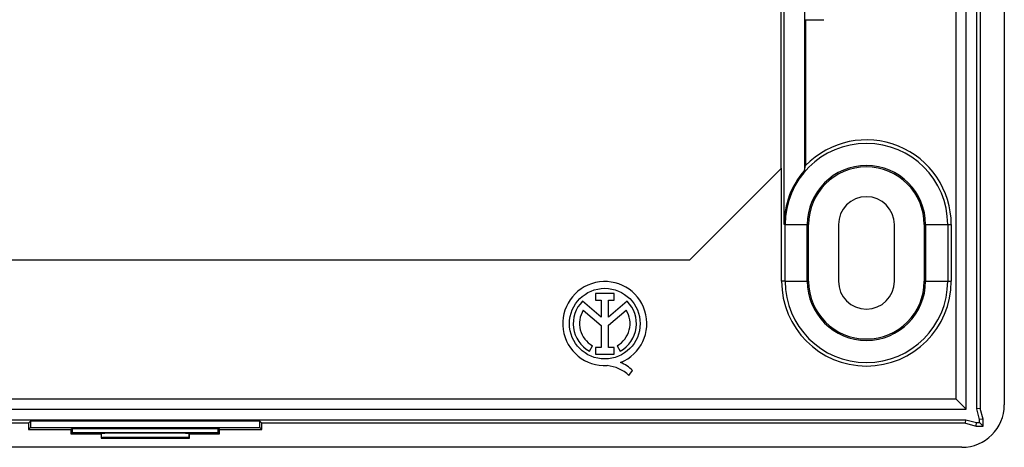
# Model space of a CAD drawing. Units: millimetres. Extents: x -59 to 63, y -40 to 43.
# Drawn here: x -7 to 63, y -40 to -10 of the extents above; entities that cross this region are included whole.
import ezdxf

# ---------------------------------------------------------------- set-up
doc = ezdxf.new("R2010")
doc.units = ezdxf.units.MM
doc.header["$LTSCALE"] = 16.335
doc.layers.get('0').update_dxf_attribs({"linetype": 'CONTINUOUS'})
for name, color, linetype in [('ASSI', 7, 'CONTINUOUS'), ('DRAFT', 7, 'CONTINUOUS'), ('RACCORDO', 7, 'CONTINUOUS'), ('SMUSSO', 7, 'CONTINUOUS')]:
    doc.layers.add(name, color=color, linetype=linetype)

msp = doc.modelspace()

# ---------------------------------------------------------------- linework, layer by layer
at = {"color": 7, "linetype": 'CONTINUOUS'}
for p, q in [((60.211, -37.434), (60.211, 40.666)), ((59.511, -36.734), (59.511, 39.966)), ((47.126, -20.384), (47.126, -8.402)), ((48.861, -9.884), (50.161, -9.884)), ((48.861, -9.884), (48.861, -20.199)), ((40.661, -26.884), (-36.339, -26.884)), ((59.511, -36.734), (-7.339, -36.734)), ((59.511, -36.734), (60.211, -37.434)), ((-7.339, -37.434), (60.211, -37.434))]:
    msp.add_line(p, q, dxfattribs=at)
at = {"layer": 'ASSI', "color": 7, "linetype": 'CONTINUOUS'}
for p, q in [((35.319, -29.242), (34.01, -29.242)), ((34.01, -29.242), (34.01, -29.717)), ((35.319, -29.717), (35.319, -29.242)), ((34.413, -30.921), (33.085, -29.802)), ((34.01, -29.717), (34.413, -29.717)), ((34.413, -29.717), (34.413, -30.921)), ((34.916, -29.717), (35.319, -29.717)), ((34.916, -30.921), (34.916, -29.717)), ((36.241, -29.804), (34.916, -30.921)), ((33.143, -30.436), (34.413, -31.506)), ((34.916, -31.501), (36.18, -30.436)), ((34.413, -31.506), (34.413, -33.072)), ((34.916, -33.072), (34.916, -31.501)), ((33.568, -33.332), (33.785, -32.945)), ((34.413, -33.072), (33.995, -33.072)), ((33.995, -33.072), (33.995, -33.544)), ((35.334, -33.072), (34.916, -33.072)), ((35.334, -33.544), (35.334, -33.072)), ((35.537, -32.945), (35.755, -33.332)), ((33.995, -33.544), (35.334, -33.544)), ((36.372, -35.043), (36.618, -34.694))]:
    msp.add_line(p, q, dxfattribs=at)
msp.add_circle((34.661, -31.384), 2.498, dxfattribs=at)
for centre, radius, start, end in [((34.661, -31.384), 2.974, 292.08854, 273.42981), ((34.661, -31.384), 2.234, 134.90026, 240.69586), ((34.661, -31.384), 2.234, 299.30414, 44.99576), ((34.661, -31.384), 1.79, 148.02674, 240.69587), ((34.661, -31.384), 1.79, 299.30413, 31.97326), ((34.571, -36.989), 2.651, 47.23128, 84.20119), ((34.78, -36.56), 2.619, 45.4349, 67.56586)]:
    msp.add_arc(centre, radius, start, end, dxfattribs=at)
at = {"layer": 'DRAFT', "color": 7, "linetype": 'CONTINUOUS'}
for p, q in [((60.961, -37.42), (60.961, 40.653)), ((48.774, 23.804), (48.774, -20.551)), ((47.336, -24.384), (47.336, -2.134)), ((61.211, -6.634), (61.211, -37.387)), ((47.161, -20.384), (40.661, -26.884)), ((47.161, -28.384), (47.161, -20.384)), ((48.774, -20.551), (48.803, -20.432)), ((48.803, -20.432), (48.832, -20.315)), ((48.832, -20.315), (48.861, -20.199)), ((49.074, -28.384), (49.074, -24.384)), ((51.183, -24.384), (51.183, -28.384)), ((55.139, -28.384), (55.139, -24.384)), ((57.249, -24.384), (57.249, -28.384)), ((59.161, -24.384), (59.161, -28.384)), ((61.211, -37.387), (60.961, -37.42)), ((61.161, -38.167), (60.961, -37.42)), ((61.411, -38.134), (61.211, -37.387)), ((-55.875, -38.183), (60.198, -38.183)), ((-6.089, -38.434), (-5.945, -38.29)), ((10.267, -38.29), (-5.945, -38.29)), ((-5.945, -38.29), (-5.945, -38.74)), ((10.411, -38.434), (10.267, -38.29)), ((10.267, -38.74), (10.267, -38.29)), ((60.165, -38.434), (60.198, -38.183)), ((60.198, -38.183), (60.944, -38.383)), ((61.411, -38.134), (61.161, -38.167)), ((61.161, -38.383), (61.161, -38.167)), ((61.411, -38.634), (61.411, -38.134)), ((-6.089, -38.434), (-55.842, -38.434)), ((-6.089, -38.434), (-6.089, -38.884)), ((-6.089, -38.884), (-5.945, -38.74)), ((-6.089, -38.884), (-3.089, -38.884)), ((-5.945, -38.74), (10.267, -38.74)), ((-3.089, -38.884), (-2.997, -38.792)), ((-3.089, -38.884), (-3.089, -39.184)), ((-2.997, -38.792), (7.32, -38.792)), ((-2.997, -38.792), (-2.997, -39.092)), ((7.411, -38.884), (7.32, -38.792)), ((7.32, -39.092), (7.32, -38.792)), ((7.411, -38.884), (10.411, -38.884)), ((7.411, -39.184), (7.411, -38.884)), ((10.411, -38.884), (10.267, -38.74)), ((60.165, -38.434), (10.411, -38.434)), ((10.411, -38.884), (10.411, -38.434)), ((60.165, -38.434), (60.911, -38.634)), ((60.911, -38.634), (60.944, -38.383)), ((60.911, -38.634), (61.411, -38.634)), ((60.944, -38.383), (61.161, -38.383)), ((61.411, -38.634), (61.161, -38.383)), ((-3.089, -39.184), (-2.997, -39.092)), ((-3.089, -39.184), (-0.964, -39.184)), ((-2.997, -39.092), (7.32, -39.092)), ((-0.964, -39.184), (-0.964, -39.484)), ((-0.964, -39.484), (5.286, -39.484)), ((5.286, -39.184), (7.411, -39.184)), ((5.286, -39.484), (5.286, -39.184)), ((7.411, -39.184), (7.32, -39.092))]:
    msp.add_line(p, q, dxfattribs=at)
at = {"layer": 'DRAFT', "color": 250, "linetype": 'CONTINUOUS'}
for p, q in [((47.423, -24.384), (47.336, -24.384)), ((58.9, -24.384), (59.161, -24.384)), ((47.423, -28.384), (47.161, -28.384)), ((58.9, -28.384), (59.161, -28.384))]:
    msp.add_line(p, q, dxfattribs=at)
at = {"layer": 'DRAFT', "color": 7, "linetype": 'CONTINUOUS'}
for centre, radius, start, end in [((53.161, -24.384), 6, 0, 135.77996), ((53.161, -24.384), 5.825, 138.86146, 180), ((53.161, -24.384), 4.087, 0, 180), ((53.161, -24.384), 1.978, 0, 180), ((53.161, -28.384), 6, 180, 360), ((53.161, -28.384), 4.087, 180, 360), ((53.161, -28.384), 1.978, 180, 360)]:
    msp.add_arc(centre, radius, start, end, dxfattribs=at)
at = {"layer": 'RACCORDO', "color": 7, "linetype": 'CONTINUOUS'}
for p, q in [((62.911, 40.366), (62.911, -37.134)), ((-0.964, -39.184), (-0.936, -39.156)), ((-0.964, -39.484), (-0.936, -39.456)), ((5.286, -39.184), (5.259, -39.156)), ((5.286, -39.484), (5.259, -39.456)), ((59.912, -40.134), (-55.589, -40.134))]:
    msp.add_line(p, q, dxfattribs=at)
at = {"layer": 'RACCORDO', "color": 250, "linetype": 'CONTINUOUS'}
for p, q in [((-0.936, -39.456), (-0.936, -39.156)), ((5.259, -39.456), (5.259, -39.156))]:
    msp.add_line(p, q, dxfattribs=at)
at = {"layer": 'RACCORDO', "color": 7, "linetype": 'CONTINUOUS'}
for centre, major_axis, ratio, start_param, end_param in [((59.911, -37.134), (-2.121, 2.121), 0.999924, 2.356233, 3.926953), ((2.161, -39.156), (3.097, 0), 0.008727, 0.008727, 3.132866), ((2.161, -39.456), (3.097, 0), 0.008727, 0.008727, 3.132866)]:
    msp.add_ellipse(centre, major_axis=major_axis, ratio=ratio, start_param=start_param, end_param=end_param, dxfattribs=at)
at = {"layer": 'SMUSSO', "color": 250, "linetype": 'CONTINUOUS'}
for p, q in [((47.411, -24.384), (49.074, -24.384)), ((57.249, -24.384), (58.911, -24.384)), ((47.411, -28.384), (49.074, -28.384)), ((57.249, -28.384), (58.911, -28.384))]:
    msp.add_line(p, q, dxfattribs=at)
at = {"layer": 'SMUSSO', "color": 7, "linetype": 'CONTINUOUS'}
for p, q in [((47.411, -28.384), (47.411, -24.384)), ((48.975, -28.384), (48.975, -24.384)), ((57.348, -24.384), (57.348, -28.384)), ((58.911, -24.384), (58.911, -28.384))]:
    msp.add_line(p, q, dxfattribs=at)
for centre, radius, start, end in [((53.161, -24.384), 5.75, 0, 180), ((53.161, -24.384), 4.186, 0, 180), ((53.161, -28.384), 5.75, 180, 360), ((53.161, -28.384), 4.186, 180, 360)]:
    msp.add_arc(centre, radius, start, end, dxfattribs=at)

doc.saveas('drawing.dxf')
